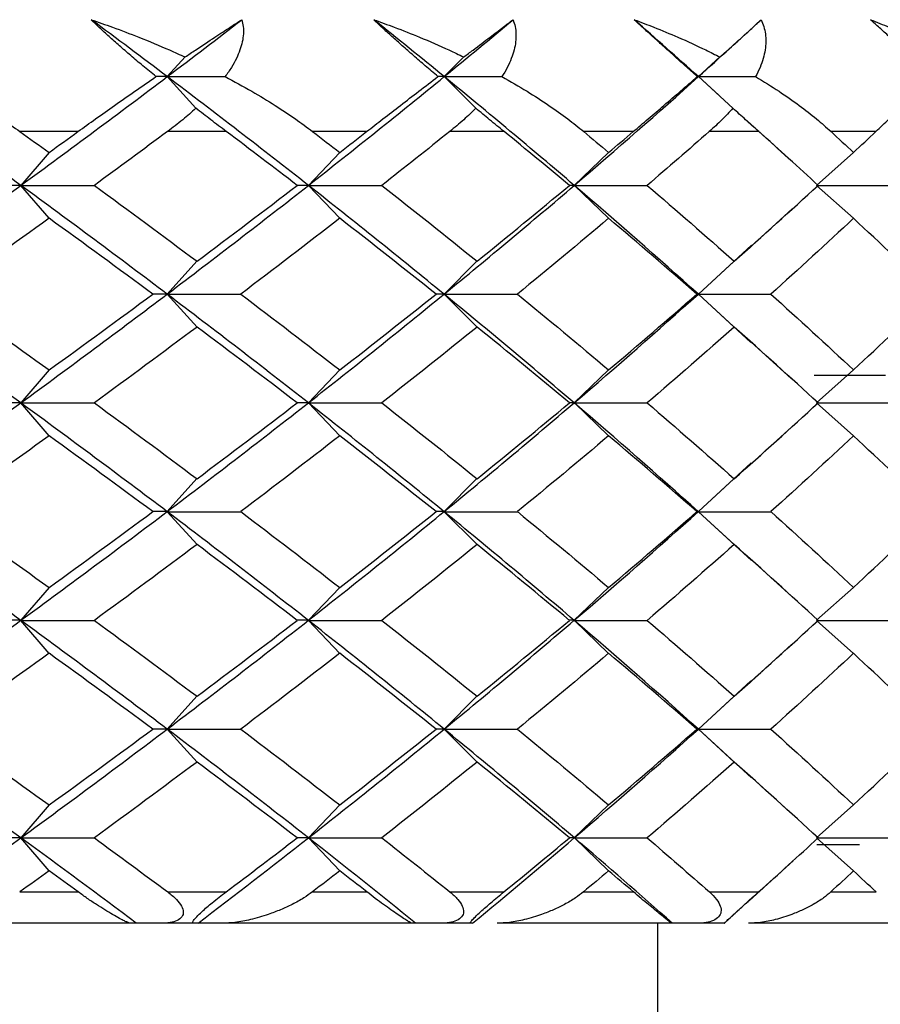
# Paper-space layout '_Bottom' of a CAD drawing. Units: millimetres. Extents: x -28 to 778, y -500 to 23.
# Drawn here: x 766 to 772, y -466 to -459 of the extents above; entities that cross this region are included whole.
import ezdxf

# ---------------------------------------------------------------- set-up
doc = ezdxf.new("R2010")
doc.units = ezdxf.units.MM

psp = doc.layouts.new('_Bottom')

# ---------------------------------------------------------------- linework, layer by layer
at = {"color": 7, "linetype": 'Continuous', "lineweight": 25}
for p, q in [((767.3422, -459.7032), (767.2286, -459.8288)), ((769.1228, -459.7032), (768.9975, -459.8288)), ((770.7578, -459.7032), (770.6218, -459.8288)), ((767.4117, -460.0312), (767.2286, -459.8289)), ((769.1993, -460.0312), (768.9975, -459.8289)), ((770.8409, -460.0312), (770.6218, -459.8289)), ((770.7509, -459.9479), (770.6218, -459.8289)), ((771.2169, -460.3695), (770.9353, -460.1134)), ((766.6585, -460.1793), (766.288, -460.1793)), ((767.6057, -460.1793), (767.2302, -460.1793)), ((768.5021, -460.1793), (768.1572, -460.1793)), ((769.3799, -460.1793), (769.0327, -460.1793)), ((770.2049, -460.1793), (769.8881, -460.1793)), ((771.0067, -460.1793), (770.6903, -460.1793)), ((771.7539, -460.1793), (771.4678, -460.1793)), ((766.4737, -460.313), (766.2939, -460.5231)), ((768.3301, -460.313), (768.1301, -460.5231)), ((770.047, -460.313), (769.8283, -460.5231)), ((771.6114, -460.313), (771.3757, -460.5231)), ((766.4739, -460.7336), (766.2941, -460.5235)), ((768.3303, -460.7336), (768.1303, -460.5235)), ((770.0472, -460.7336), (769.8285, -460.5235)), ((771.6116, -460.7336), (771.3758, -460.5235)), ((770.9382, -460.9303), (771.2201, -460.6739)), ((770.6214, -461.2173), (770.9602, -460.9055)), ((767.4183, -461.0073), (767.2283, -461.2173)), ((769.2067, -461.0073), (768.9971, -461.2173)), ((770.8489, -461.0073), (770.6214, -461.2173)), ((767.4187, -461.4282), (767.2286, -461.2182)), ((769.207, -461.4282), (768.9975, -461.2182)), ((770.9565, -461.5268), (770.6214, -461.2182)), ((770.8492, -461.4282), (770.6218, -461.2182)), ((771.2163, -461.7585), (770.9345, -461.5022)), ((766.4734, -461.7016), (766.2936, -461.9116)), ((768.3298, -461.7016), (768.1298, -461.9116)), ((770.0467, -461.7016), (769.828, -461.9116)), ((771.3609, -461.7353), (771.8154, -461.7353)), ((771.6111, -461.7016), (771.3753, -461.9116)), ((766.4739, -462.1228), (766.2942, -461.9127)), ((768.3303, -462.1228), (768.1303, -461.9127)), ((770.0472, -462.1228), (769.8285, -461.9127)), ((771.6115, -462.1228), (771.3757, -461.9127)), ((770.9363, -462.3204), (771.218, -462.0642)), ((770.6213, -462.6061), (770.9582, -462.2958)), ((767.4181, -462.396), (767.2281, -462.6061)), ((769.2065, -462.396), (768.997, -462.6061)), ((770.8487, -462.396), (770.6213, -462.6061)), ((767.4187, -462.8172), (767.2286, -462.6072)), ((769.207, -462.8172), (768.9975, -462.6072)), ((770.959, -462.9181), (770.6213, -462.6072)), ((770.8492, -462.8172), (770.6217, -462.6072)), ((771.2189, -463.1497), (770.937, -462.8934)), ((766.4734, -463.0905), (766.2937, -463.3006)), ((768.3298, -463.0905), (768.1299, -463.3006)), ((770.0468, -463.0905), (769.8281, -463.3006)), ((771.6111, -463.0905), (771.3754, -463.3006)), ((766.4739, -463.5116), (766.2942, -463.3015)), ((768.3303, -463.5116), (768.1303, -463.3015)), ((770.0472, -463.5116), (769.8285, -463.3015)), ((771.6115, -463.5116), (771.3758, -463.3015)), ((770.9338, -463.7119), (771.2156, -463.4556)), ((770.6215, -463.9952), (770.9558, -463.6872)), ((767.4183, -463.7851), (767.2283, -463.9952)), ((769.2067, -463.7851), (768.9972, -463.9952)), ((770.849, -463.7851), (770.6215, -463.9952)), ((767.4187, -464.2058), (767.2286, -463.9958)), ((769.207, -464.2058), (768.9975, -463.9958)), ((770.9601, -464.3074), (770.6216, -463.9958)), ((770.8492, -464.2058), (770.6218, -463.9958)), ((771.22, -464.539), (770.9381, -464.2827)), ((766.4737, -464.4798), (766.294, -464.6898)), ((768.3302, -464.4798), (768.1302, -464.6898)), ((770.0471, -464.4798), (769.8284, -464.6898)), ((771.6115, -464.4798), (771.3757, -464.6898)), ((766.4739, -464.9001), (766.2941, -464.69)), ((768.3303, -464.9001), (768.1303, -464.69)), ((770.0472, -464.9001), (769.8285, -464.69)), ((771.6116, -464.9001), (771.3758, -464.69)), ((771.6493, -464.7353), (771.3771, -464.7353)), ((770.9444, -465.0918), (771.2258, -464.8359)), ((766.2862, -465.0353), (766.6603, -465.0353)), ((767.232, -465.0353), (767.604, -465.0353)), ((768.1555, -465.0353), (768.5038, -465.0353)), ((769.0343, -465.0353), (769.3783, -465.0353)), ((769.8866, -465.0353), (770.2064, -465.0353)), ((770.6917, -465.0353), (771.0052, -465.0353)), ((770.7871, -465.2352), (770.9687, -465.067)), ((771.4663, -465.0353), (771.7553, -465.0353)), ((766.9994, -465.2353), (765.6941, -465.2353)), ((767.4251, -465.2353), (767.0306, -465.2353)), ((768.7965, -465.2353), (767.5812, -465.2353)), ((769.1791, -465.2353), (768.8142, -465.2353)), ((770.4505, -465.2353), (769.3346, -465.2353)), ((770.3605, -465.2353), (770.3605, -476.4237)), ((770.7871, -465.2353), (770.4547, -465.2353)), ((772.2493, -465.2353), (770.9408, -465.2353))]:
    psp.add_line(p, q, dxfattribs=at)
for points, knots in [([(766.7432, -459.4652), (766.7886, -459.481), (766.8912, -459.5166), (767.0584, -459.5807), (767.2125, -459.6446), (767.3092, -459.6883), (767.3423, -459.7032)], [0, 0, 0, 0, 0.219277, 0.496264, 0.827818, 1, 1, 1, 1]), ([(767.1566, -459.8289), (767.1288, -459.8061), (767.0753, -459.7622), (766.997, -459.696), (766.9245, -459.6332), (766.858, -459.5737), (766.7973, -459.5178), (766.7609, -459.4823), (766.7432, -459.4652)], [0, 0, 0, 0, 0.200442, 0.385873, 0.557218, 0.715649, 0.862636, 1, 1, 1, 1]), ([(767.3423, -459.7032), (767.3646, -459.6883), (767.4303, -459.6445), (767.5271, -459.5805), (767.6253, -459.5165), (767.6806, -459.4809), (767.705, -459.4652)], [0, 0, 0, 0, 0.172026, 0.505382, 0.781285, 1, 1, 1, 1]), ([(767.705, -459.4652), (767.7085, -459.4798), (767.7155, -459.5099), (767.7158, -459.557), (767.7089, -459.6068), (767.6938, -459.6592), (767.6704, -459.714), (767.639, -459.7713), (767.6123, -459.8092), (767.5985, -459.8289)], [0, 0, 0, 0, 0.11721, 0.241278, 0.373402, 0.514582, 0.665643, 0.827265, 1, 1, 1, 1]), ([(768.5478, -459.4652), (768.5916, -459.481), (768.6907, -459.5166), (768.8514, -459.5807), (768.9991, -459.6446), (769.0913, -459.6883), (769.1228, -459.7032)], [0, 0, 0, 0, 0.219277, 0.4962639, 0.8278182, 1, 1, 1, 1]), ([(768.9573, -459.8289), (768.9306, -459.8061), (768.8791, -459.7622), (768.8028, -459.696), (768.7314, -459.6332), (768.665, -459.5737), (768.6037, -459.5178), (768.566, -459.4823), (768.5478, -459.4652)], [0, 0, 0, 0, 0.200442, 0.385873, 0.557218, 0.715649, 0.862636, 1, 1, 1, 1]), ([(769.1228, -459.7032), (769.1425, -459.6883), (769.2005, -459.6445), (769.2849, -459.5805), (769.3696, -459.5165), (769.4165, -459.4809), (769.4373, -459.4652)], [0, 0, 0, 0, 0.172026, 0.505382, 0.781285, 1, 1, 1, 1]), ([(769.4373, -459.4652), (769.4421, -459.4798), (769.452, -459.5099), (769.4569, -459.557), (769.4547, -459.6068), (769.4447, -459.6592), (769.4266, -459.714), (769.4008, -459.7713), (769.3779, -459.8092), (769.3661, -459.8289)], [0, 0, 0, 0, 0.11721, 0.241278, 0.373402, 0.514582, 0.665643, 0.827265, 1, 1, 1, 1]), ([(770.2112, -459.4652), (770.2531, -459.481), (770.3479, -459.5166), (770.501, -459.5807), (770.6411, -459.6446), (770.7281, -459.6883), (770.7578, -459.7032)], [0, 0, 0, 0, 0.219277, 0.496264, 0.827818, 1, 1, 1, 1]), ([(770.6138, -459.8289), (770.5883, -459.8061), (770.5392, -459.7622), (770.4655, -459.696), (770.3957, -459.6332), (770.33, -459.5737), (770.2685, -459.5178), (770.2299, -459.4823), (770.2112, -459.4652)], [0, 0, 0, 0, 0.200442, 0.385873, 0.557218, 0.715649, 0.862636, 1, 1, 1, 1]), ([(770.7578, -459.7032), (770.7748, -459.6883), (770.8246, -459.6445), (770.896, -459.5805), (770.9665, -459.5165), (771.0047, -459.4809), (771.0217, -459.4652)], [0, 0, 0, 0, 0.172026, 0.505382, 0.781285, 1, 1, 1, 1]), ([(771.0217, -459.4652), (771.0278, -459.4798), (771.0405, -459.5099), (771.0498, -459.557), (771.0525, -459.6068), (771.0476, -459.6592), (771.0351, -459.714), (771.0151, -459.7713), (770.9961, -459.8092), (770.9863, -459.8289)], [0, 0, 0, 0, 0.11721, 0.241278, 0.373402, 0.514582, 0.665643, 0.827265, 1, 1, 1, 1]), ([(771.7208, -459.4652), (771.7605, -459.481), (771.8503, -459.5166), (771.9946, -459.5807), (772.126, -459.6446), (772.2071, -459.6883), (772.2349, -459.7032)], [0, 0, 0, 0, 0.219277, 0.496264, 0.827818, 1, 1, 1, 1]), ([(772.1135, -459.8289), (772.0894, -459.8061), (772.043, -459.7622), (771.9724, -459.696), (771.9047, -459.6332), (771.8402, -459.5737), (771.779, -459.5178), (771.7397, -459.4823), (771.7208, -459.4652)], [0, 0, 0, 0, 0.2004421, 0.3858727, 0.5572183, 0.7156495, 0.8626361, 1, 1, 1, 1]), ([(765.697, -459.8289), (765.757, -459.8597), (765.8719, -459.9187), (766.0291, -460.0093), (766.1669, -460.0949), (766.2491, -460.1522), (766.288, -460.1793)], [0, 0, 0, 0, 0.286056, 0.548096, 0.786074, 1, 1, 1, 1]), ([(766.6585, -460.1793), (766.6961, -460.1522), (766.7754, -460.0949), (766.8963, -460.0093), (767.0257, -459.9187), (767.1117, -459.8597), (767.1566, -459.8289)], [0, 0, 0, 0, 0.213926, 0.4519044, 0.7139437, 1, 1, 1, 1]), ([(767.5985, -459.8289), (767.6557, -459.8597), (767.7654, -459.9187), (767.9142, -460.0093), (768.0441, -460.0949), (768.1208, -460.1522), (768.1572, -460.1793)], [0, 0, 0, 0, 0.286056, 0.548096, 0.786074, 1, 1, 1, 1]), ([(768.5021, -460.1793), (768.537, -460.1522), (768.6106, -460.0949), (768.7216, -460.0093), (768.8396, -459.9187), (768.9169, -459.8597), (768.9573, -459.8289)], [0, 0, 0, 0, 0.213926, 0.451904, 0.713944, 1, 1, 1, 1]), ([(769.3661, -459.8289), (769.4201, -459.8597), (769.5236, -459.9187), (769.663, -460.0093), (769.7839, -460.0949), (769.8546, -460.1522), (769.8881, -460.1793)], [0, 0, 0, 0, 0.2860563, 0.5480956, 0.786074, 1, 1, 1, 1]), ([(770.2049, -460.1793), (770.2368, -460.1522), (770.3041, -460.0949), (770.4044, -460.0093), (770.51, -459.9187), (770.5782, -459.8597), (770.6138, -459.8289)], [0, 0, 0, 0, 0.213926, 0.451904, 0.713944, 1, 1, 1, 1]), ([(770.9863, -459.8289), (771.0367, -459.8597), (771.1333, -459.9187), (771.2621, -460.0093), (771.3731, -460.0949), (771.4374, -460.1522), (771.4678, -460.1793)], [0, 0, 0, 0, 0.2860563, 0.5480956, 0.786074, 1, 1, 1, 1]), ([(771.7539, -460.1793), (771.7826, -460.1522), (771.8431, -460.0949), (771.9319, -460.0093), (772.0243, -459.9187), (772.0829, -459.8597), (772.1135, -459.8289)], [0, 0, 0, 0, 0.213926, 0.451904, 0.713944, 1, 1, 1, 1]), ([(767.4117, -460.0312), (767.3839, -460.0557), (767.3262, -460.1065), (767.263, -460.1545), (767.2302, -460.1793)], [0, 0, 0, 0, 0.481352, 1, 1, 1, 1]), ([(767.6057, -460.1793), (767.5728, -460.1545), (767.5093, -460.1065), (767.4434, -460.0557), (767.4117, -460.0312)], [0, 0, 0, 0, 0.5186479, 1, 1, 1, 1]), ([(769.1993, -460.0312), (769.174, -460.0557), (769.1214, -460.1065), (769.063, -460.1545), (769.0327, -460.1793)], [0, 0, 0, 0, 0.481352, 1, 1, 1, 1]), ([(769.3799, -460.1793), (769.3495, -460.1545), (769.2907, -460.1065), (769.229, -460.0557), (769.1993, -460.0312)], [0, 0, 0, 0, 0.518648, 1, 1, 1, 1]), ([(770.8409, -460.0312), (770.8182, -460.0557), (770.7711, -460.1065), (770.7179, -460.1545), (770.6903, -460.1793)], [0, 0, 0, 0, 0.481352, 1, 1, 1, 1]), ([(771.0067, -460.1793), (770.9789, -460.1545), (770.9253, -460.1065), (770.8683, -460.0557), (770.8409, -460.0312)], [0, 0, 0, 0, 0.518648, 1, 1, 1, 1]), ([(766.9994, -465.2353), (766.9963, -465.2349), (766.9897, -465.2342), (766.9747, -465.2291), (766.9532, -465.2198), (766.9218, -465.204), (766.8652, -465.1722), (766.7958, -465.1286), (766.7202, -465.0786), (766.6797, -465.0493), (766.6603, -465.0353)], [0, 0, 0, 0, 0.0606757, 0.1303482, 0.209266, 0.3194719, 0.4564817, 0.7298731, 0.8705741, 1, 1, 1, 1]), ([(767.232, -465.0353), (767.2514, -465.0508), (767.2863, -465.0788), (767.3201, -465.1224), (767.3346, -465.1607), (767.3262, -465.195), (767.2935, -465.2198), (767.2442, -465.2333), (767.2074, -465.2345), (767.1867, -465.2353)], [0, 0, 0, 0, 0.213692, 0.384143, 0.51595, 0.628332, 0.737574, 0.853058, 1, 1, 1, 1]), ([(767.3968, -465.2353), (767.3937, -465.2345), (767.3882, -465.2333), (767.3937, -465.2195), (767.4148, -465.1943), (767.4584, -465.1521), (767.5265, -465.095), (767.5752, -465.0574), (767.604, -465.0353)], [0, 0, 0, 0, 0.147943, 0.264724, 0.374575, 0.488843, 0.698876, 1, 1, 1, 1]), ([(768.1555, -465.0353), (768.1377, -465.048), (768.0978, -465.0766), (768.0292, -465.1143), (767.9527, -465.1499), (767.8643, -465.1832), (767.7674, -465.2112), (767.6688, -465.2312), (767.608, -465.234), (767.5812, -465.2353)], [0, 0, 0, 0, 0.1180518, 0.2661772, 0.4017986, 0.538893, 0.7260602, 0.8794194, 1, 1, 1, 1]), ([(768.7965, -465.2353), (768.7946, -465.2349), (768.7904, -465.2342), (768.7793, -465.2291), (768.7625, -465.2198), (768.7366, -465.204), (768.6886, -465.1722), (768.6276, -465.1286), (768.5591, -465.0786), (768.5217, -465.0493), (768.5038, -465.0353)], [0, 0, 0, 0, 0.060676, 0.130348, 0.209266, 0.319472, 0.456482, 0.729873, 0.870574, 1, 1, 1, 1]), ([(769.0343, -465.0353), (769.0522, -465.0508), (769.0843, -465.0788), (769.1138, -465.1224), (769.1246, -465.1607), (769.1129, -465.195), (769.078, -465.2198), (769.0275, -465.2333), (768.9906, -465.2345), (768.97, -465.2353)], [0, 0, 0, 0, 0.213692, 0.384143, 0.51595, 0.628332, 0.737574, 0.853058, 1, 1, 1, 1]), ([(769.1643, -465.2353), (769.163, -465.2345), (769.1607, -465.2333), (769.1707, -465.2195), (769.195, -465.1943), (769.24, -465.1521), (769.3062, -465.095), (769.3516, -465.0574), (769.3783, -465.0353)], [0, 0, 0, 0, 0.1479427, 0.2647243, 0.3745745, 0.4888433, 0.6988756, 1, 1, 1, 1]), ([(769.8866, -465.0353), (769.8702, -465.048), (769.8333, -465.0766), (769.7687, -465.1143), (769.696, -465.1499), (769.6113, -465.1832), (769.5176, -465.2112), (769.4213, -465.2312), (769.3611, -465.234), (769.3346, -465.2353)], [0, 0, 0, 0, 0.118052, 0.266177, 0.401799, 0.538893, 0.72606, 0.879419, 1, 1, 1, 1]), ([(770.4505, -465.2353), (770.4498, -465.2349), (770.4481, -465.2342), (770.441, -465.2291), (770.4289, -465.2198), (770.4089, -465.204), (770.3699, -465.1722), (770.3175, -465.1286), (770.2568, -465.0786), (770.2228, -465.0493), (770.2064, -465.0353)], [0, 0, 0, 0, 0.060676, 0.130348, 0.209266, 0.319472, 0.456482, 0.729873, 0.870574, 1, 1, 1, 1]), ([(770.6917, -465.0353), (770.7079, -465.0508), (770.737, -465.0788), (770.7621, -465.1224), (770.769, -465.1607), (770.7542, -465.195), (770.7172, -465.2198), (770.666, -465.2333), (770.6294, -465.2345), (770.6089, -465.2353)], [0, 0, 0, 0, 0.213692, 0.384143, 0.51595, 0.628332, 0.737574, 0.853058, 1, 1, 1, 1]), ([(770.7859, -465.2353), (770.7864, -465.2345), (770.7874, -465.2333), (770.8017, -465.2195), (770.8291, -465.1943), (770.8752, -465.1521), (770.939, -465.095), (770.9806, -465.0574), (771.0052, -465.0353)], [0, 0, 0, 0, 0.1479427, 0.2647243, 0.3745745, 0.4888433, 0.6988756, 1, 1, 1, 1]), ([(771.4663, -465.0353), (771.4514, -465.048), (771.4178, -465.0766), (771.3577, -465.1143), (771.2894, -465.1499), (771.2091, -465.1832), (771.1194, -465.2112), (771.0261, -465.2312), (770.9669, -465.234), (770.9408, -465.2353)], [0, 0, 0, 0, 0.118052, 0.266177, 0.401799, 0.538893, 0.72606, 0.879419, 1, 1, 1, 1])]:
    psp.add_open_spline(points, degree=3, knots=knots, dxfattribs=at)
for points in [[(767.2286, -459.8289), (767.0683, -459.7077), (766.9065, -459.5864), (766.7432, -459.4652)], [(767.2286, -459.8288), (767.3889, -459.7076), (767.5478, -459.5864), (767.705, -459.4652)], [(768.9975, -459.8289), (768.8492, -459.7077), (768.6993, -459.5864), (768.5478, -459.4652)], [(768.9975, -459.8288), (769.1458, -459.7076), (769.2924, -459.5864), (769.4373, -459.4652)], [(770.6218, -459.8289), (770.4867, -459.7077), (770.3498, -459.5864), (770.2112, -459.4652)], [(770.6218, -459.8288), (770.7569, -459.7076), (770.8902, -459.5864), (771.0217, -459.4652)], [(766.2939, -460.5235), (765.9772, -460.292), (765.6553, -460.0605), (765.3286, -459.8289)], [(766.2939, -460.5231), (766.6108, -460.2917), (766.9224, -460.0602), (767.2286, -459.8288)], [(767.2286, -459.8288), (767.2055, -459.8288), (767.1815, -459.8288), (767.1565, -459.8288)], [(768.1301, -460.5235), (767.8353, -460.292), (767.5347, -460.0605), (767.2286, -459.8289)], [(767.2286, -459.8289), (767.3516, -459.8289), (767.4749, -459.8289), (767.5985, -459.8289)], [(768.1301, -460.5231), (768.4251, -460.2917), (768.7143, -460.0602), (768.9975, -459.8288)], [(768.9975, -459.8288), (768.985, -459.8288), (768.9716, -459.8288), (768.9573, -459.8288)], [(769.8283, -460.5235), (769.5576, -460.292), (769.2806, -460.0605), (768.9975, -459.8289)], [(768.9975, -459.8289), (769.1201, -459.8289), (769.243, -459.8289), (769.3661, -459.8289)], [(769.8283, -460.5231), (770.0992, -460.2917), (770.3638, -460.0602), (770.6218, -459.8288)], [(770.6218, -459.8288), (770.62, -459.8288), (770.6174, -459.8288), (770.6138, -459.8288)], [(770.6218, -459.8289), (770.7431, -459.8289), (770.8646, -459.8289), (770.9862, -459.8289)], [(766.288, -460.1793), (766.3501, -460.224), (766.4121, -460.2686), (766.4738, -460.3132)], [(766.4738, -460.3132), (766.5356, -460.2686), (766.5972, -460.224), (766.6585, -460.1793)], [(767.2302, -460.1793), (767.0758, -460.294), (766.9201, -460.4086), (766.763, -460.5233)], [(768.0581, -460.5233), (767.9087, -460.4086), (767.7579, -460.294), (767.6057, -460.1793)], [(768.1572, -460.1793), (768.2151, -460.224), (768.2728, -460.2686), (768.3303, -460.3132)], [(768.3303, -460.3132), (768.3878, -460.2686), (768.4451, -460.224), (768.5021, -460.1793)], [(769.0327, -460.1793), (768.8897, -460.294), (768.7452, -460.4086), (768.5993, -460.5233)], [(769.797, -460.5233), (769.6595, -460.4086), (769.5205, -460.294), (769.3799, -460.1793)], [(769.8881, -460.1793), (769.9414, -460.224), (769.9944, -460.2686), (770.0472, -460.3132)], [(770.0472, -460.3132), (770.1, -460.2686), (770.1526, -460.224), (770.2049, -460.1793)], [(770.6903, -460.1793), (770.5597, -460.294), (770.4276, -460.4086), (770.2939, -460.5233)], [(771.3853, -460.5233), (771.2607, -460.4086), (771.1345, -460.294), (771.0067, -460.1793)], [(771.4678, -460.1793), (771.516, -460.224), (771.5639, -460.2686), (771.6116, -460.3132)], [(771.6116, -460.3132), (771.6593, -460.2686), (771.7067, -460.224), (771.7539, -460.1793)], [(765.3283, -461.2173), (765.6551, -460.9859), (765.9771, -460.7545), (766.2939, -460.5231)], [(766.2939, -460.5231), (766.258, -460.5231), (766.2206, -460.5231), (766.1816, -460.523)], [(767.2283, -461.2182), (766.9222, -460.9866), (766.6106, -460.7551), (766.2939, -460.5235)], [(766.2941, -460.5235), (766.4499, -460.5235), (766.6062, -460.5235), (766.763, -460.5235)], [(766.763, -460.5233), (766.9842, -460.6848), (767.2028, -460.8462), (767.4186, -461.0077)], [(767.2283, -461.2173), (767.5344, -460.9859), (767.8352, -460.7545), (768.1301, -460.5231)], [(767.4186, -461.0077), (767.6345, -460.8462), (767.8477, -460.6848), (768.0581, -460.5233)], [(768.1301, -460.5231), (768.1076, -460.5231), (768.0835, -460.5231), (768.0579, -460.523)], [(768.9971, -461.2182), (768.714, -460.9866), (768.425, -460.7551), (768.1301, -460.5235)], [(768.1303, -460.5235), (768.2862, -460.5235), (768.4425, -460.5235), (768.5993, -460.5235)], [(768.5993, -460.5233), (768.8048, -460.6848), (769.0074, -460.8462), (769.207, -461.0077)], [(768.9971, -461.2173), (769.2803, -460.9859), (769.5575, -460.7545), (769.8283, -460.5231)], [(769.207, -461.0077), (769.4067, -460.8462), (769.6034, -460.6848), (769.797, -460.5233)], [(769.8283, -460.5231), (769.8193, -460.5231), (769.8088, -460.5231), (769.7968, -460.523)], [(770.6214, -461.2182), (770.3635, -460.9866), (770.0991, -460.7551), (769.8283, -460.5235)], [(769.8285, -460.5235), (769.9833, -460.5235), (770.1385, -460.5235), (770.2939, -460.5235)], [(770.2939, -460.5233), (770.4822, -460.6848), (770.6673, -460.8462), (770.8493, -461.0077)], [(770.8493, -461.0077), (771.0312, -460.8462), (771.2099, -460.6848), (771.3853, -460.5233)], [(771.3758, -460.5235), (771.5284, -460.5235), (771.6812, -460.5235), (771.8341, -460.5235)], [(766.4738, -460.7334), (766.2505, -460.8948), (766.0245, -461.0563), (765.7962, -461.2177)], [(767.1363, -461.2177), (766.9181, -461.0563), (766.6972, -460.8948), (766.4738, -460.7334)], [(768.3303, -460.7334), (768.1223, -460.8948), (767.9115, -461.0563), (767.698, -461.2177)], [(768.9456, -461.2177), (768.7434, -461.0563), (768.5383, -460.8948), (768.3303, -460.7334)], [(770.0472, -460.7334), (769.8563, -460.8948), (769.6622, -461.0563), (769.4651, -461.2177)], [(770.6108, -461.2177), (770.4261, -461.0563), (770.2382, -460.8948), (770.0472, -460.7334)], [(771.6116, -460.7334), (771.4391, -460.8948), (771.2632, -461.0563), (771.0841, -461.2177)], [(772.1191, -461.2177), (771.9533, -461.0563), (771.7841, -460.8948), (771.6116, -460.7334)], [(766.2937, -461.9127), (765.9769, -461.6812), (765.655, -461.4497), (765.3283, -461.2182)], [(765.7962, -461.2177), (766.0245, -461.3792), (766.2505, -461.5407), (766.4738, -461.7021)], [(766.2936, -461.9116), (766.6104, -461.6802), (766.9221, -461.4488), (767.2283, -461.2173)], [(766.4738, -461.7021), (766.6972, -461.5407), (766.9181, -461.3792), (767.1363, -461.2177)], [(767.2283, -461.2173), (767.199, -461.2173), (767.1682, -461.2173), (767.1359, -461.2173)], [(768.1298, -461.9127), (767.8349, -461.6812), (767.5343, -461.4497), (767.2283, -461.2182)], [(767.2286, -461.2182), (767.3846, -461.2182), (767.541, -461.2181), (767.698, -461.2181)], [(767.698, -461.2177), (767.9115, -461.3792), (768.1223, -461.5407), (768.3303, -461.7021)], [(768.1298, -461.9116), (768.4248, -461.6802), (768.714, -461.4488), (768.9971, -461.2173)], [(768.3303, -461.7021), (768.5383, -461.5407), (768.7434, -461.3792), (768.9456, -461.2177)], [(768.9971, -461.2173), (768.9813, -461.2173), (768.964, -461.2173), (768.9452, -461.2173)], [(769.8281, -461.9127), (769.5572, -461.6812), (769.2802, -461.4497), (768.9971, -461.2182)], [(768.9975, -461.2182), (769.153, -461.2182), (769.3088, -461.2181), (769.4651, -461.2181)], [(769.4651, -461.2177), (769.6622, -461.3792), (769.8563, -461.5407), (770.0472, -461.7021)], [(769.828, -461.9116), (770.0989, -461.6802), (770.3634, -461.4488), (770.6214, -461.2173)], [(770.0472, -461.7021), (770.2382, -461.5407), (770.4261, -461.3792), (770.6108, -461.2177)], [(770.6214, -461.2173), (770.6192, -461.2173), (770.6155, -461.2173), (770.6104, -461.2173)], [(770.6218, -461.2182), (770.7756, -461.2182), (770.9297, -461.2181), (771.0841, -461.2181)], [(771.0841, -461.2177), (771.2632, -461.3792), (771.4391, -461.5407), (771.6116, -461.7021)], [(771.6116, -461.7021), (771.7841, -461.5407), (771.9533, -461.3792), (772.1191, -461.2177)], [(767.4186, -461.4278), (767.2028, -461.5893), (766.9842, -461.7507), (766.763, -461.9122)], [(768.0581, -461.9122), (767.8477, -461.7507), (767.6345, -461.5893), (767.4186, -461.4278)], [(769.207, -461.4278), (769.0074, -461.5893), (768.8048, -461.7507), (768.5993, -461.9122)], [(769.797, -461.9122), (769.6034, -461.7507), (769.4067, -461.5893), (769.207, -461.4278)], [(770.8493, -461.4278), (770.6673, -461.5893), (770.4822, -461.7507), (770.2939, -461.9122)], [(771.3853, -461.9122), (771.2099, -461.7507), (771.0312, -461.5893), (770.8493, -461.4278)], [(765.3281, -462.6061), (765.6549, -462.3746), (765.9768, -462.1431), (766.2936, -461.9116)], [(766.2936, -461.9116), (766.2577, -461.9116), (766.2203, -461.9116), (766.1813, -461.9116)], [(767.2282, -462.6072), (766.922, -462.3757), (766.6104, -462.1442), (766.2937, -461.9127)], [(766.2942, -461.9127), (766.4499, -461.9127), (766.6062, -461.9127), (766.763, -461.9127)], [(766.763, -461.9122), (766.9842, -462.0737), (767.2028, -462.2351), (767.4186, -462.3966)], [(767.2281, -462.6061), (767.5342, -462.3746), (767.8349, -462.1431), (768.1298, -461.9116)], [(767.4186, -462.3966), (767.6345, -462.2351), (767.8477, -462.0737), (768.0581, -461.9122)], [(768.1298, -461.9116), (768.1073, -461.9116), (768.0832, -461.9116), (768.0576, -461.9116)], [(768.997, -462.6072), (768.7139, -462.3757), (768.4247, -462.1442), (768.1298, -461.9127)], [(768.1303, -461.9127), (768.2862, -461.9127), (768.4425, -461.9127), (768.5992, -461.9127)], [(768.5993, -461.9122), (768.8048, -462.0737), (769.0074, -462.2351), (769.207, -462.3966)], [(768.997, -462.6061), (769.2801, -462.3746), (769.5572, -462.1431), (769.828, -461.9116)], [(769.207, -462.3966), (769.4067, -462.2351), (769.6034, -462.0737), (769.797, -461.9122)], [(769.828, -461.9116), (769.819, -461.9116), (769.8085, -461.9116), (769.7965, -461.9116)], [(770.6213, -462.6072), (770.3633, -462.3757), (770.0988, -462.1442), (769.8281, -461.9127)], [(769.8285, -461.9127), (769.9833, -461.9127), (770.1384, -461.9127), (770.2939, -461.9127)], [(770.2939, -461.9122), (770.4822, -462.0737), (770.6673, -462.2351), (770.8493, -462.3966)], [(770.8493, -462.3966), (771.0312, -462.2351), (771.2099, -462.0737), (771.3853, -461.9122)], [(771.3757, -461.9127), (771.5283, -461.9127), (771.6811, -461.9127), (771.8341, -461.9127)], [(766.4738, -462.1223), (766.2505, -462.2837), (766.0245, -462.4452), (765.7962, -462.6066)], [(767.1363, -462.6066), (766.9181, -462.4452), (766.6972, -462.2837), (766.4738, -462.1223)], [(768.3303, -462.1223), (768.1223, -462.2837), (767.9115, -462.4452), (767.698, -462.6066)], [(768.9456, -462.6066), (768.7434, -462.4452), (768.5383, -462.2837), (768.3303, -462.1223)], [(770.0472, -462.1223), (769.8563, -462.2837), (769.6622, -462.4452), (769.4651, -462.6066)], [(770.6108, -462.6066), (770.4261, -462.4452), (770.2382, -462.2837), (770.0472, -462.1223)], [(771.6116, -462.1223), (771.4391, -462.2837), (771.2632, -462.4452), (771.0841, -462.6066)], [(772.1191, -462.6066), (771.9533, -462.4452), (771.7841, -462.2837), (771.6116, -462.1223)], [(766.2938, -463.3015), (765.9769, -463.0701), (765.655, -462.8386), (765.3282, -462.6072)], [(765.7962, -462.6066), (766.0245, -462.7681), (766.2505, -462.9296), (766.4738, -463.091)], [(766.2937, -463.3006), (766.6104, -463.0691), (766.922, -462.8376), (767.2281, -462.6061)], [(766.4738, -463.091), (766.6972, -462.9296), (766.9181, -462.7681), (767.1363, -462.6066)], [(767.2281, -462.6061), (767.1988, -462.6061), (767.1681, -462.6061), (767.1358, -462.6061)], [(768.1299, -463.3015), (767.835, -463.0701), (767.5343, -462.8386), (767.2282, -462.6072)], [(767.2286, -462.6072), (767.3846, -462.6072), (767.541, -462.6072), (767.698, -462.6072)], [(767.698, -462.6066), (767.9115, -462.7681), (768.1223, -462.9296), (768.3303, -463.091)], [(768.1299, -463.3006), (768.4247, -463.0691), (768.7138, -462.8376), (768.997, -462.6061)], [(768.3303, -463.091), (768.5383, -462.9296), (768.7434, -462.7681), (768.9456, -462.6066)], [(768.997, -462.6061), (768.9812, -462.6061), (768.9639, -462.6061), (768.9451, -462.6061)], [(769.8282, -463.3015), (769.5573, -463.0701), (769.2802, -462.8386), (768.997, -462.6072)], [(768.9975, -462.6072), (769.153, -462.6072), (769.3088, -462.6072), (769.4651, -462.6072)], [(769.4651, -462.6066), (769.6622, -462.7681), (769.8563, -462.9296), (770.0472, -463.091)], [(769.8281, -463.3006), (770.0988, -463.0691), (770.3633, -462.8376), (770.6213, -462.6061)], [(770.0472, -463.091), (770.2382, -462.9296), (770.4261, -462.7681), (770.6108, -462.6066)], [(770.6213, -462.6061), (770.6191, -462.6061), (770.6154, -462.6061), (770.6102, -462.6061)], [(770.6217, -462.6072), (770.7756, -462.6072), (770.9297, -462.6072), (771.084, -462.6072)], [(771.0841, -462.6066), (771.2632, -462.7681), (771.4391, -462.9296), (771.6116, -463.091)], [(771.6116, -463.091), (771.7841, -462.9296), (771.9533, -462.7681), (772.1191, -462.6066)], [(767.4186, -462.8167), (767.2028, -462.9782), (766.9842, -463.1396), (766.763, -463.3011)], [(768.0581, -463.3011), (767.8477, -463.1396), (767.6345, -462.9782), (767.4186, -462.8167)], [(769.207, -462.8167), (769.0074, -462.9782), (768.8048, -463.1396), (768.5993, -463.3011)], [(769.797, -463.3011), (769.6034, -463.1396), (769.4067, -462.9782), (769.207, -462.8167)], [(770.8493, -462.8167), (770.6673, -462.9782), (770.4822, -463.1396), (770.2939, -463.3011)], [(771.3853, -463.3011), (771.2099, -463.1396), (771.0312, -462.9782), (770.8493, -462.8167)], [(765.3283, -463.9952), (765.6551, -463.7637), (765.9769, -463.5321), (766.2937, -463.3006)], [(766.2937, -463.3006), (766.2578, -463.3006), (766.2203, -463.3006), (766.1814, -463.3006)], [(767.2284, -463.9958), (766.9222, -463.7644), (766.6106, -463.5329), (766.2938, -463.3015)], [(766.2942, -463.3015), (766.4499, -463.3015), (766.6062, -463.3015), (766.763, -463.3016)], [(766.763, -463.3011), (766.9842, -463.4625), (767.2028, -463.624), (767.4186, -463.7855)], [(767.2283, -463.9952), (767.5344, -463.7637), (767.835, -463.5321), (768.1299, -463.3006)], [(767.4186, -463.7855), (767.6345, -463.624), (767.8477, -463.4625), (768.0581, -463.3011)], [(768.1299, -463.3006), (768.1073, -463.3006), (768.0833, -463.3006), (768.0577, -463.3006)], [(768.9973, -463.9958), (768.7141, -463.7644), (768.4249, -463.5329), (768.1299, -463.3015)], [(768.1303, -463.3015), (768.2862, -463.3015), (768.4425, -463.3015), (768.5992, -463.3016)], [(768.5993, -463.3011), (768.8048, -463.4625), (769.0074, -463.624), (769.207, -463.7855)], [(768.9972, -463.9952), (769.2803, -463.7637), (769.5573, -463.5321), (769.8281, -463.3006)], [(769.207, -463.7855), (769.4067, -463.624), (769.6034, -463.4625), (769.797, -463.3011)], [(769.8281, -463.3006), (769.8191, -463.3006), (769.8086, -463.3006), (769.7966, -463.3006)], [(770.6216, -463.9958), (770.3636, -463.7644), (770.099, -463.5329), (769.8282, -463.3015)], [(769.8285, -463.3015), (769.9833, -463.3015), (770.1384, -463.3015), (770.2939, -463.3016)], [(770.2939, -463.3011), (770.4822, -463.4625), (770.6673, -463.624), (770.8493, -463.7855)], [(770.8493, -463.7855), (771.0312, -463.624), (771.2099, -463.4625), (771.3853, -463.3011)], [(771.3758, -463.3015), (771.5283, -463.3015), (771.6811, -463.3015), (771.8341, -463.3016)], [(766.4738, -463.5111), (766.2505, -463.6726), (766.0245, -463.8341), (765.7962, -463.9955)], [(767.1363, -463.9955), (766.9181, -463.8341), (766.6972, -463.6726), (766.4738, -463.5111)], [(768.3303, -463.5111), (768.1223, -463.6726), (767.9115, -463.8341), (767.698, -463.9955)], [(768.9456, -463.9955), (768.7434, -463.8341), (768.5383, -463.6726), (768.3303, -463.5111)], [(770.0472, -463.5111), (769.8563, -463.6726), (769.6622, -463.8341), (769.4651, -463.9955)], [(770.6108, -463.9955), (770.4261, -463.8341), (770.2382, -463.6726), (770.0472, -463.5111)], [(771.6116, -463.5111), (771.4391, -463.6726), (771.2632, -463.8341), (771.0841, -463.9955)], [(772.1191, -463.9955), (771.9533, -463.8341), (771.7841, -463.6726), (771.6116, -463.5111)], [(766.2941, -464.69), (765.9773, -464.4586), (765.6553, -464.2272), (765.3284, -463.9958)], [(765.7962, -463.9955), (766.0245, -464.157), (766.2505, -464.3184), (766.4738, -464.4799)], [(766.294, -464.6898), (766.6107, -464.4583), (766.9223, -464.2267), (767.2283, -463.9952)], [(766.4738, -464.4799), (766.6972, -464.3184), (766.9181, -464.157), (767.1363, -463.9955)], [(767.2283, -463.9952), (767.1991, -463.9952), (767.1683, -463.9952), (767.136, -463.9953)], [(768.1303, -464.69), (767.8353, -464.4586), (767.5346, -464.2272), (767.2284, -463.9958)], [(767.2286, -463.9958), (767.3846, -463.9958), (767.541, -463.9958), (767.698, -463.9958)], [(767.698, -463.9955), (767.9115, -464.157), (768.1223, -464.3184), (768.3303, -464.4799)], [(768.1302, -464.6898), (768.4251, -464.4583), (768.7141, -464.2267), (768.9972, -463.9952)], [(768.3303, -464.4799), (768.5383, -464.3184), (768.7434, -464.157), (768.9456, -463.9955)], [(768.9972, -463.9952), (768.9814, -463.9952), (768.9642, -463.9952), (768.9454, -463.9953)], [(769.8285, -464.69), (769.5576, -464.4586), (769.2805, -464.2272), (768.9973, -463.9958)], [(768.9975, -463.9958), (769.153, -463.9958), (769.3089, -463.9958), (769.4651, -463.9958)], [(769.4651, -463.9955), (769.6622, -464.157), (769.8563, -464.3184), (770.0472, -464.4799)], [(769.8284, -464.6898), (770.0992, -464.4583), (770.3636, -464.2267), (770.6215, -463.9952)], [(770.0472, -464.4799), (770.2382, -464.3184), (770.4261, -464.157), (770.6108, -463.9955)], [(770.6215, -463.9952), (770.6193, -463.9952), (770.6157, -463.9952), (770.6105, -463.9953)], [(770.6218, -463.9958), (770.7756, -463.9958), (770.9297, -463.9958), (771.0841, -463.9958)], [(771.0841, -463.9955), (771.2632, -464.157), (771.4391, -464.3184), (771.6116, -464.4799)], [(771.6116, -464.4799), (771.7841, -464.3184), (771.9533, -464.157), (772.1191, -463.9955)], [(767.4186, -464.2056), (767.2028, -464.3671), (766.9842, -464.5285), (766.763, -464.69)], [(768.0581, -464.69), (767.8477, -464.5285), (767.6345, -464.3671), (767.4186, -464.2056)], [(769.207, -464.2056), (769.0074, -464.3671), (768.8048, -464.5285), (768.5993, -464.69)], [(769.797, -464.69), (769.6034, -464.5285), (769.4067, -464.3671), (769.207, -464.2056)], [(770.8493, -464.2056), (770.6673, -464.3671), (770.4822, -464.5285), (770.2939, -464.69)], [(771.3853, -464.69), (771.2099, -464.5285), (771.0312, -464.3671), (770.8493, -464.2056)], [(765.5385, -465.2352), (765.7935, -465.0534), (766.0453, -464.8716), (766.294, -464.6898)], [(766.294, -464.6898), (766.2581, -464.6899), (766.2207, -464.6899), (766.1817, -464.6899)], [(766.2941, -464.69), (766.4499, -464.6901), (766.6062, -464.6901), (766.763, -464.6901)], [(767.0306, -465.2353), (766.7884, -465.0535), (766.5428, -464.8718), (766.2941, -464.69)], [(766.763, -464.69), (766.9207, -464.8051), (767.077, -464.9202), (767.232, -465.0353)], [(767.4251, -465.2352), (767.6636, -465.0534), (767.8987, -464.8716), (768.1302, -464.6898)], [(767.604, -465.0353), (767.7567, -464.9202), (767.9081, -464.8051), (768.0581, -464.69)], [(768.1302, -464.6898), (768.1077, -464.6899), (768.0836, -464.6899), (768.0581, -464.6899)], [(768.1303, -464.69), (768.2862, -464.6901), (768.4425, -464.6901), (768.5993, -464.6901)], [(768.8142, -465.2353), (768.5899, -465.0535), (768.3619, -464.8718), (768.1303, -464.69)], [(768.5993, -464.69), (768.7457, -464.8051), (768.8908, -464.9202), (769.0343, -465.0353)], [(769.1791, -465.2352), (769.3994, -465.0534), (769.6158, -464.8716), (769.8284, -464.6898)], [(769.3783, -465.0353), (769.5194, -464.9202), (769.659, -464.8051), (769.797, -464.69)], [(769.8284, -464.6898), (769.8194, -464.6899), (769.8089, -464.6899), (769.797, -464.6899)], [(769.8285, -464.69), (769.9833, -464.6901), (770.1385, -464.6901), (770.2939, -464.6901)], [(770.4547, -465.2353), (770.2499, -465.0535), (770.0412, -464.8718), (769.8285, -464.69)], [(770.2939, -464.69), (770.4281, -464.8051), (770.5608, -464.9202), (770.6917, -465.0353)], [(771.0052, -465.0353), (771.1335, -464.9202), (771.2602, -464.8051), (771.3853, -464.69)], [(771.3758, -464.69), (771.5284, -464.6901), (771.6812, -464.6901), (771.8341, -464.6901)], [(766.4738, -464.9), (766.4115, -464.9451), (766.3489, -464.9902), (766.2862, -465.0353)], [(766.6603, -465.0353), (766.5984, -464.9902), (766.5362, -464.9451), (766.4738, -464.9)], [(768.3303, -464.9), (768.2722, -464.9451), (768.214, -464.9902), (768.1555, -465.0353)], [(768.5038, -465.0353), (768.4462, -464.9902), (768.3884, -464.9451), (768.3303, -464.9)], [(770.0472, -464.9), (769.9939, -464.9451), (769.9404, -464.9902), (769.8866, -465.0353)], [(770.2064, -465.0353), (770.1536, -464.9902), (770.1005, -464.9451), (770.0472, -464.9)], [(771.6116, -464.9), (771.5634, -464.9451), (771.515, -464.9902), (771.4663, -465.0353)], [(771.7553, -465.0353), (771.7077, -464.9902), (771.6598, -464.9451), (771.6116, -464.9)], [(767.0306, -465.2353), (767.0204, -465.2353), (767.01, -465.2353), (766.9994, -465.2353)], [(767.5812, -465.2353), (767.5291, -465.2353), (767.4771, -465.2353), (767.4251, -465.2353)], [(768.8142, -465.2353), (768.8085, -465.2353), (768.8026, -465.2353), (768.7965, -465.2353)], [(770.4547, -465.2353), (770.4535, -465.2353), (770.4521, -465.2353), (770.4505, -465.2353)]]:
    psp.add_open_spline(points, degree=3, dxfattribs=at)

doc.saveas('drawing.dxf')
